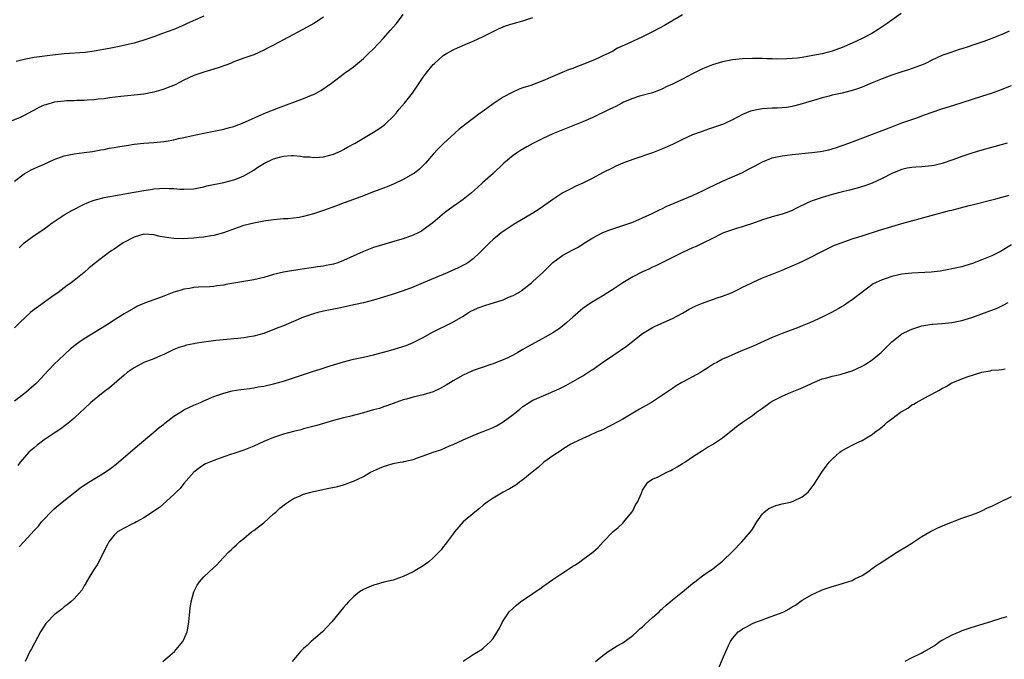
# Model space of a CAD drawing. Units: inches. Extents: x 2517000 to 2520000, y 1542000 to 1545000.
# Drawn here: x 2519688 to 2519886, y 1544163 to 1544292 of the extents above; entities that cross this region are included whole.
import ezdxf

# ---------------------------------------------------------------- set-up
doc = ezdxf.new("R2010")
doc.units = ezdxf.units.IN
doc.header["$MEASUREMENT"] = 0
doc.layers.add('LD25171542_10ft', color=253, linetype='Continuous')

msp = doc.modelspace()

# ---------------------------------------------------------------- linework, layer by layer
at = {"layer": 'LD25171542_10ft'}
for points, elevation in [([(2519749, 1544292.25), (2519747.04, 1544290.96), (2519745.75, 1544290.25), (2519741, 1544287.71), (2519739, 1544286.65), (2519737.89, 1544286.11), (2519737, 1544285.64), (2519735, 1544284.74), (2519733, 1544284.02), (2519731, 1544283.27), (2519730.36, 1544283), (2519729.38, 1544282.62), (2519727.88, 1544282.12), (2519726.35, 1544281.65), (2519725, 1544281.26), (2519723, 1544280.54), (2519721, 1544279.6), (2519719.28, 1544278.72), (2519718.38, 1544278.38), (2519717, 1544277.8), (2519716.4, 1544277.6), (2519715, 1544277.22), (2519713, 1544276.85), (2519711, 1544276.62), (2519708.33, 1544276.33), (2519706.05, 1544276.05), (2519705, 1544275.89), (2519703.79, 1544275.79), (2519703, 1544275.68), (2519701.62, 1544275.62), (2519701, 1544275.56), (2519699.53, 1544275.53), (2519699, 1544275.5), (2519697.46, 1544275.46), (2519697, 1544275.43), (2519695, 1544275.18), (2519693.3, 1544274.7), (2519693, 1544274.59), (2519691.89, 1544274.11), (2519691, 1544273.62), (2519690.57, 1544273.43), (2519689, 1544272.53), (2519688.16, 1544272.16), (2519685.38, 1544271)], 7000), ([(2519864.83, 1544293), (2519862.04, 1544291), (2519860.22, 1544289.78), (2519858.99, 1544289.01), (2519857, 1544288), (2519855, 1544287.03), (2519853, 1544286.19), (2519851, 1544285.47), (2519849, 1544284.91), (2519846.41, 1544284.41), (2519845, 1544284.19), (2519844.07, 1544284.07), (2519843, 1544283.96), (2519841.89, 1544283.89), (2519839.85, 1544283.85), (2519839, 1544283.9), (2519837.89, 1544283.89), (2519837, 1544283.96), (2519835.95, 1544283.95), (2519835, 1544283.99), (2519833, 1544283.91), (2519831, 1544283.68), (2519829, 1544283.28), (2519827, 1544282.69), (2519825, 1544281.9), (2519823, 1544280.92), (2519821, 1544279.85), (2519819, 1544278.83), (2519817.73, 1544278.27), (2519817, 1544277.89), (2519816.35, 1544277.65), (2519815, 1544277.11), (2519812.39, 1544276.39), (2519811, 1544275.95), (2519809.19, 1544275.19), (2519808.8, 1544275), (2519807.63, 1544274.37), (2519807, 1544274.1), (2519806.29, 1544273.71), (2519803, 1544272.14), (2519801, 1544271.28), (2519797, 1544269.69), (2519795, 1544268.87), (2519793, 1544267.95), (2519791, 1544266.9), (2519789.77, 1544266.23), (2519788.49, 1544265.51), (2519787.69, 1544265), (2519787, 1544264.5), (2519785.18, 1544263), (2519783, 1544260.89), (2519780.9, 1544259), (2519779.89, 1544258.11), (2519778.69, 1544257), (2519777, 1544255.69), (2519776.06, 1544255), (2519775, 1544254.28), (2519773.25, 1544253), (2519770.94, 1544251), (2519769, 1544249.58), (2519768.64, 1544249.36), (2519767.96, 1544249), (2519767, 1544248.55), (2519765, 1544247.83), (2519763.31, 1544247.31), (2519761.27, 1544246.73), (2519759, 1544246.03), (2519757, 1544245.25), (2519753, 1544243.42), (2519751.85, 1544243), (2519751, 1544242.71), (2519749.56, 1544242.44), (2519749, 1544242.31), (2519747.82, 1544242.18), (2519747, 1544242.04), (2519746.08, 1544241.92), (2519744.35, 1544241.65), (2519743, 1544241.45), (2519741, 1544241.1), (2519739, 1544240.63), (2519737, 1544240.07), (2519735, 1544239.58), (2519733, 1544239.21), (2519729.39, 1544238.61), (2519729, 1544238.52), (2519727.62, 1544238.38), (2519727, 1544238.26), (2519726.17, 1544238.17), (2519723.91, 1544238.09), (2519723, 1544238.01), (2519722.14, 1544237.86), (2519721, 1544237.7), (2519720.48, 1544237.51), (2519719, 1544237.1), (2519717, 1544236.33), (2519715, 1544235.57), (2519713.12, 1544234.88), (2519711.73, 1544234.27), (2519711, 1544233.9), (2519709.48, 1544233), (2519709, 1544232.73), (2519707, 1544231.48), (2519705.49, 1544230.51), (2519701, 1544227.73), (2519699.91, 1544227), (2519699.39, 1544226.61), (2519698.28, 1544225.72), (2519697, 1544224.54), (2519695, 1544222.66), (2519693, 1544220.55), (2519691.6, 1544219), (2519691.3, 1544218.7), (2519691, 1544218.42), (2519689.33, 1544217), (2519687, 1544215.23)], 7040), ([(2519687, 1544259.37), (2519689, 1544260.85), (2519690.38, 1544261.62), (2519691.73, 1544262.27), (2519693, 1544262.8), (2519695, 1544263.68), (2519697, 1544264.43), (2519699, 1544264.86), (2519701, 1544265.1), (2519702.65, 1544265.35), (2519703, 1544265.38), (2519704.34, 1544265.66), (2519705, 1544265.74), (2519706.04, 1544265.96), (2519707, 1544266.11), (2519707.74, 1544266.26), (2519709, 1544266.45), (2519709.46, 1544266.54), (2519711, 1544266.78), (2519713, 1544267), (2519715, 1544267.13), (2519717, 1544267.33), (2519717.42, 1544267.42), (2519719, 1544267.69), (2519719.9, 1544267.9), (2519721, 1544268.12), (2519722.45, 1544268.45), (2519724.98, 1544268.98), (2519728.36, 1544269.64), (2519729, 1544269.8), (2519730.14, 1544270.14), (2519731, 1544270.36), (2519731.48, 1544270.52), (2519732.74, 1544271), (2519737.2, 1544273), (2519739.95, 1544274.05), (2519745, 1544275.92), (2519746.6, 1544276.6), (2519747, 1544276.75), (2519747.5, 1544277), (2519748.47, 1544277.53), (2519750.6, 1544279), (2519753.22, 1544281), (2519754.26, 1544281.74), (2519755, 1544282.32), (2519757, 1544283.97), (2519758.05, 1544285), (2519759, 1544285.9), (2519760.01, 1544287), (2519761, 1544288.03), (2519762.39, 1544289.61), (2519763, 1544290.26), (2519763.62, 1544291), (2519765, 1544292.81)], 7010), ([(2519821, 1544292.7), (2519817.39, 1544290.61), (2519815, 1544289.31), (2519813, 1544288.33), (2519810.1, 1544287), (2519809.33, 1544286.67), (2519809, 1544286.5), (2519807.98, 1544286.02), (2519807, 1544285.47), (2519806.1, 1544285), (2519805, 1544284.49), (2519804.05, 1544284.05), (2519803, 1544283.59), (2519801.17, 1544282.83), (2519801, 1544282.75), (2519799.71, 1544282.29), (2519799, 1544281.98), (2519798.26, 1544281.74), (2519796.83, 1544281.17), (2519795, 1544280.38), (2519793, 1544279.46), (2519791.8, 1544279), (2519790.57, 1544278.57), (2519789, 1544278.07), (2519788.21, 1544277.79), (2519786.82, 1544277.18), (2519785, 1544276.19), (2519783, 1544274.86), (2519781, 1544273.44), (2519780.43, 1544273), (2519779, 1544271.94), (2519777.34, 1544270.66), (2519777, 1544270.38), (2519776.23, 1544269.77), (2519775.36, 1544269), (2519773.08, 1544266.92), (2519772.06, 1544265.94), (2519771, 1544264.78), (2519769.44, 1544263), (2519769, 1544262.54), (2519768.22, 1544261.78), (2519767.25, 1544261), (2519767, 1544260.83), (2519765, 1544259.68), (2519763.17, 1544258.84), (2519761.76, 1544258.24), (2519761, 1544257.96), (2519760.32, 1544257.68), (2519758.48, 1544257), (2519757, 1544256.43), (2519755, 1544255.68), (2519753.12, 1544255), (2519751.59, 1544254.41), (2519749, 1544253.47), (2519747, 1544252.79), (2519745, 1544252.26), (2519744.09, 1544252.09), (2519741.84, 1544251.84), (2519741, 1544251.83), (2519739, 1544251.64), (2519737.41, 1544251.41), (2519737, 1544251.31), (2519735, 1544250.96), (2519733, 1544250.48), (2519731.9, 1544250.1), (2519728.97, 1544249.03), (2519727, 1544248.5), (2519726.42, 1544248.42), (2519725, 1544248.13), (2519724.06, 1544248.06), (2519723, 1544247.91), (2519721.88, 1544247.88), (2519721, 1544247.82), (2519719, 1544247.87), (2519717.98, 1544247.98), (2519716.27, 1544248.27), (2519715, 1544248.62), (2519713, 1544248.75), (2519711, 1544248.12), (2519708.85, 1544247), (2519707, 1544245.73), (2519706.55, 1544245.45), (2519705.91, 1544245), (2519703.27, 1544243), (2519702.02, 1544241.98), (2519701, 1544241.06), (2519699, 1544239.46), (2519698.39, 1544239), (2519697.57, 1544238.43), (2519697, 1544238), (2519695.73, 1544237), (2519695, 1544236.51), (2519690.66, 1544233.34), (2519690.26, 1544233), (2519688.1, 1544231), (2519687, 1544229.92)], 7030), ([(2519725, 1544292.48), (2519721.66, 1544291), (2519721, 1544290.67), (2519719, 1544289.81), (2519716.74, 1544289), (2519715, 1544288.34), (2519713, 1544287.64), (2519711, 1544287.06), (2519707.7, 1544286.3), (2519707, 1544286.18), (2519706.04, 1544285.96), (2519703, 1544285.42), (2519701.19, 1544285.19), (2519697, 1544284.88), (2519694.62, 1544284.62), (2519691, 1544284.16), (2519689.94, 1544283.94), (2519689, 1544283.79), (2519687.36, 1544283.36)], 6990), ([(2519687.98, 1544246.02), (2519689, 1544246.99), (2519691, 1544248.45), (2519692.53, 1544249.47), (2519693.69, 1544250.31), (2519694.58, 1544251), (2519695, 1544251.29), (2519697, 1544252.6), (2519698.52, 1544253.48), (2519701, 1544254.73), (2519701.62, 1544255), (2519703, 1544255.55), (2519703.73, 1544255.73), (2519705, 1544256.08), (2519711, 1544257.18), (2519713, 1544257.51), (2519714.3, 1544257.7), (2519715, 1544257.82), (2519716.11, 1544257.89), (2519717, 1544257.98), (2519718.08, 1544257.92), (2519719, 1544257.9), (2519720.21, 1544257.79), (2519721, 1544257.75), (2519723, 1544257.84), (2519723.95, 1544258.05), (2519725, 1544258.23), (2519725.6, 1544258.4), (2519729, 1544259.13), (2519731, 1544259.63), (2519732.06, 1544260.06), (2519733, 1544260.42), (2519735, 1544261.58), (2519735.85, 1544262.16), (2519737.15, 1544263), (2519739, 1544263.85), (2519740.15, 1544264.15), (2519741, 1544264.39), (2519742.49, 1544264.49), (2519743, 1544264.5), (2519744.41, 1544264.41), (2519745, 1544264.28), (2519746.23, 1544264.23), (2519747, 1544264.08), (2519748.2, 1544264.2), (2519749, 1544264.23), (2519751, 1544264.8), (2519751.49, 1544265), (2519752.52, 1544265.48), (2519753, 1544265.71), (2519753.84, 1544266.16), (2519755.35, 1544267), (2519759, 1544269.17), (2519760.11, 1544269.89), (2519761, 1544270.5), (2519761.28, 1544270.72), (2519761.59, 1544271), (2519763, 1544272.37), (2519763.56, 1544273), (2519764.2, 1544273.8), (2519765.27, 1544275), (2519766.83, 1544277), (2519768.21, 1544279), (2519769, 1544280.22), (2519769.57, 1544281), (2519771, 1544282.74), (2519771.24, 1544283), (2519773, 1544284.56), (2519773.64, 1544285), (2519775, 1544285.74), (2519775.86, 1544286.14), (2519777.86, 1544287), (2519779, 1544287.46), (2519781, 1544288.36), (2519782.23, 1544289), (2519783, 1544289.42), (2519784.07, 1544289.93), (2519785, 1544290.33), (2519785.5, 1544290.5), (2519787.04, 1544290.96), (2519789, 1544291.5), (2519791, 1544292.2)], 7020), ([(2519886.53, 1544289.47), (2519885.51, 1544289), (2519885, 1544288.78), (2519883, 1544288), (2519881.41, 1544287.41), (2519879, 1544286.55), (2519878.31, 1544286.31), (2519877, 1544285.89), (2519876.3, 1544285.7), (2519874.81, 1544285.19), (2519873, 1544284.56), (2519871, 1544283.65), (2519869.73, 1544283), (2519869.23, 1544282.77), (2519867.8, 1544282.2), (2519866.31, 1544281.69), (2519865, 1544281.29), (2519863, 1544280.63), (2519861, 1544279.91), (2519859, 1544279.09), (2519857, 1544278.23), (2519856.11, 1544277.89), (2519855, 1544277.53), (2519853, 1544277.03), (2519851, 1544276.59), (2519850.43, 1544276.43), (2519849, 1544276.09), (2519847.7, 1544275.7), (2519847, 1544275.51), (2519845, 1544274.87), (2519843.54, 1544274.46), (2519843, 1544274.36), (2519841.83, 1544274.17), (2519841, 1544274.1), (2519839.96, 1544274.04), (2519839, 1544274.02), (2519837, 1544273.88), (2519836.23, 1544273.77), (2519834.61, 1544273.39), (2519833, 1544272.73), (2519831, 1544271.7), (2519829.59, 1544271), (2519829, 1544270.74), (2519827, 1544270.04), (2519826.2, 1544269.8), (2519824.71, 1544269.29), (2519823, 1544268.63), (2519821, 1544267.71), (2519819, 1544266.72), (2519817, 1544265.83), (2519815, 1544265.06), (2519811, 1544263.72), (2519809.03, 1544262.97), (2519807.63, 1544262.37), (2519807, 1544262.05), (2519804.97, 1544261.03), (2519803, 1544259.99), (2519801, 1544258.96), (2519799.63, 1544258.37), (2519798.31, 1544257.69), (2519797, 1544257), (2519795, 1544255.7), (2519794.06, 1544255), (2519792.25, 1544253.75), (2519791, 1544252.95), (2519787.25, 1544250.75), (2519786.03, 1544249.97), (2519785, 1544249.28), (2519784.62, 1544249), (2519783, 1544247.66), (2519782.28, 1544247), (2519781, 1544245.75), (2519780.26, 1544245), (2519779, 1544243.82), (2519777.91, 1544243), (2519777.36, 1544242.64), (2519776.02, 1544241.98), (2519773.83, 1544241), (2519773, 1544240.66), (2519769, 1544238.95), (2519767.6, 1544238.4), (2519767, 1544238.12), (2519765, 1544237.38), (2519763, 1544236.71), (2519761, 1544236.07), (2519759, 1544235.48), (2519757.03, 1544234.97), (2519755.4, 1544234.6), (2519752.1, 1544233.9), (2519749, 1544233.26), (2519747.89, 1544233), (2519747, 1544232.77), (2519745, 1544232.08), (2519741, 1544230.36), (2519740.01, 1544229.99), (2519737.47, 1544229), (2519737, 1544228.83), (2519735, 1544228.26), (2519734.13, 1544228.13), (2519733, 1544227.91), (2519731.82, 1544227.82), (2519731, 1544227.72), (2519729.62, 1544227.62), (2519727.38, 1544227.38), (2519725, 1544227.07), (2519723.21, 1544226.79), (2519723, 1544226.73), (2519721.54, 1544226.46), (2519721, 1544226.27), (2519720, 1544226), (2519719, 1544225.58), (2519718.59, 1544225.41), (2519717.75, 1544225), (2519717, 1544224.61), (2519716.33, 1544224.33), (2519715, 1544223.7), (2519713, 1544222.96), (2519711, 1544221.91), (2519709.63, 1544221), (2519709, 1544220.48), (2519706.07, 1544217.93), (2519704.82, 1544217), (2519702.37, 1544215), (2519701, 1544213.72), (2519700.29, 1544213), (2519699, 1544211.8), (2519698.08, 1544211), (2519696.31, 1544209.69), (2519695, 1544208.83), (2519693, 1544207.46), (2519692.37, 1544207), (2519691.6, 1544206.4), (2519691, 1544205.88), (2519689.92, 1544205), (2519688.18, 1544203), (2519687.69, 1544202.31)], 7050), ([(2519687.98, 1544186.02), (2519689, 1544187.08), (2519691, 1544189.31), (2519691.82, 1544190.18), (2519692.45, 1544191), (2519693, 1544191.6), (2519694.33, 1544193), (2519694.68, 1544193.32), (2519695, 1544193.63), (2519696.57, 1544195), (2519699.1, 1544197), (2519700.18, 1544197.82), (2519701, 1544198.4), (2519701.94, 1544199), (2519705, 1544200.84), (2519706.27, 1544201.73), (2519707.39, 1544202.61), (2519711.7, 1544206.3), (2519715, 1544209.01), (2519716.07, 1544209.93), (2519717, 1544210.65), (2519717.19, 1544210.81), (2519719, 1544212.21), (2519720.7, 1544213.3), (2519721, 1544213.47), (2519722.01, 1544213.99), (2519723, 1544214.46), (2519724.3, 1544215), (2519725, 1544215.32), (2519727, 1544216.15), (2519729, 1544216.85), (2519730.71, 1544217.29), (2519732.43, 1544217.57), (2519733, 1544217.62), (2519734.19, 1544217.81), (2519735, 1544217.89), (2519735.92, 1544218.08), (2519737, 1544218.26), (2519739, 1544218.74), (2519741, 1544219.28), (2519743, 1544219.89), (2519747, 1544221.23), (2519748.35, 1544221.65), (2519750.33, 1544222.33), (2519753, 1544223.15), (2519755, 1544223.64), (2519757, 1544224.07), (2519759, 1544224.53), (2519761, 1544225.07), (2519762.5, 1544225.5), (2519764.06, 1544225.94), (2519765.58, 1544226.42), (2519767, 1544227.01), (2519769, 1544228.04), (2519770.74, 1544229), (2519774.83, 1544231), (2519777, 1544232.32), (2519778.08, 1544233), (2519778.66, 1544233.34), (2519779, 1544233.49), (2519780.02, 1544233.98), (2519781.53, 1544234.47), (2519783.07, 1544234.93), (2519785, 1544235.57), (2519786.07, 1544236.07), (2519787, 1544236.45), (2519788.05, 1544237), (2519788.62, 1544237.38), (2519790.74, 1544239), (2519791, 1544239.22), (2519793, 1544241.06), (2519794.93, 1544243), (2519795, 1544243.06), (2519797, 1544244.49), (2519797.87, 1544245), (2519799, 1544245.61), (2519799.93, 1544246.07), (2519801, 1544246.76), (2519801.16, 1544246.84), (2519803, 1544247.98), (2519804.88, 1544249), (2519805, 1544249.06), (2519806.41, 1544249.59), (2519807, 1544249.83), (2519809, 1544250.49), (2519811, 1544251.17), (2519813, 1544252.01), (2519814.88, 1544252.88), (2519816.37, 1544253.63), (2519817, 1544253.9), (2519817.74, 1544254.26), (2519823, 1544256.48), (2519824.15, 1544257), (2519825, 1544257.41), (2519826.05, 1544257.95), (2519829, 1544259.38), (2519831, 1544260.22), (2519833, 1544261.08), (2519834.23, 1544261.77), (2519835, 1544262.17), (2519835.53, 1544262.47), (2519837, 1544263.26), (2519839, 1544264.04), (2519841, 1544264.48), (2519843, 1544264.73), (2519846.9, 1544265.1), (2519848.66, 1544265.34), (2519850.32, 1544265.68), (2519851, 1544265.87), (2519851.87, 1544266.13), (2519853, 1544266.52), (2519854.32, 1544267), (2519858.58, 1544268.58), (2519861, 1544269.5), (2519863, 1544270.29), (2519865, 1544271.05), (2519867, 1544271.73), (2519868.16, 1544272.16), (2519869, 1544272.45), (2519870.85, 1544273.15), (2519873, 1544273.86), (2519875.41, 1544274.59), (2519881, 1544276.39), (2519882.96, 1544277.04), (2519884.43, 1544277.57), (2519887, 1544278.53)], 7060), ([(2519886.08, 1544267), (2519880.54, 1544265.46), (2519879, 1544265.01), (2519877, 1544264.34), (2519875.94, 1544263.94), (2519875, 1544263.56), (2519873.09, 1544262.91), (2519871.46, 1544262.54), (2519871, 1544262.47), (2519869, 1544262.27), (2519867.81, 1544262.19), (2519867, 1544262.11), (2519866.04, 1544261.96), (2519865, 1544261.71), (2519864.47, 1544261.53), (2519863, 1544260.9), (2519861, 1544259.87), (2519859.02, 1544258.98), (2519857.56, 1544258.44), (2519856.04, 1544257.96), (2519854.46, 1544257.54), (2519852.84, 1544257.16), (2519851, 1544256.7), (2519849, 1544256.12), (2519847.61, 1544255.61), (2519847, 1544255.41), (2519846.06, 1544255), (2519843.99, 1544254.01), (2519843, 1544253.48), (2519841.75, 1544253), (2519841, 1544252.76), (2519840.69, 1544252.69), (2519839, 1544252.24), (2519837.91, 1544251.91), (2519837, 1544251.62), (2519835, 1544250.9), (2519833.56, 1544250.44), (2519833, 1544250.23), (2519832.03, 1544249.97), (2519829.21, 1544249), (2519828.81, 1544248.81), (2519827, 1544247.87), (2519825.07, 1544246.93), (2519823.72, 1544246.28), (2519823, 1544246), (2519821, 1544245.06), (2519819, 1544244.03), (2519815.63, 1544242.37), (2519815, 1544242.1), (2519814.26, 1544241.74), (2519813, 1544241.19), (2519811, 1544240.18), (2519809.01, 1544239), (2519807.83, 1544238.17), (2519807, 1544237.63), (2519805.97, 1544237), (2519805, 1544236.36), (2519802.71, 1544235), (2519801.69, 1544234.31), (2519801, 1544233.82), (2519800.55, 1544233.45), (2519799, 1544232.1), (2519797.82, 1544231), (2519797, 1544230.34), (2519796.23, 1544229.77), (2519795, 1544228.97), (2519793, 1544227.83), (2519789.88, 1544226.12), (2519789, 1544225.59), (2519788.62, 1544225.38), (2519787.99, 1544225), (2519787, 1544224.46), (2519785.95, 1544223.95), (2519785, 1544223.51), (2519783.18, 1544222.82), (2519783, 1544222.73), (2519782.57, 1544222.57), (2519781, 1544222.06), (2519779, 1544221.38), (2519778.75, 1544221.25), (2519777, 1544220.48), (2519775, 1544219.32), (2519773.57, 1544218.43), (2519773, 1544218.11), (2519772.28, 1544217.72), (2519771, 1544217.14), (2519769, 1544216.51), (2519767, 1544216.03), (2519765.66, 1544215.66), (2519765, 1544215.49), (2519763.52, 1544215), (2519761.72, 1544214.28), (2519761, 1544214.08), (2519760.21, 1544213.79), (2519759, 1544213.47), (2519757, 1544212.9), (2519754.19, 1544212.19), (2519753, 1544211.91), (2519751, 1544211.37), (2519747.64, 1544210.36), (2519746.07, 1544209.93), (2519745, 1544209.67), (2519744.48, 1544209.52), (2519743, 1544209.18), (2519741, 1544208.64), (2519739, 1544207.96), (2519737, 1544207.14), (2519735, 1544206.23), (2519733, 1544205.42), (2519731, 1544204.75), (2519730.58, 1544204.58), (2519729, 1544204.07), (2519727.51, 1544203.51), (2519727, 1544203.36), (2519725.32, 1544202.68), (2519725, 1544202.49), (2519724.12, 1544201.88), (2519723, 1544201), (2519721, 1544198.7), (2519720.26, 1544197.74), (2519719.47, 1544197), (2519719, 1544196.5), (2519716.1, 1544193.9), (2519715, 1544193.17), (2519714.91, 1544193.09), (2519713, 1544191.82), (2519711.48, 1544191), (2519711.18, 1544190.82), (2519710.54, 1544190.54), (2519709, 1544189.78), (2519707.68, 1544189), (2519707, 1544188.38), (2519705.93, 1544187), (2519705.63, 1544186.37), (2519704.79, 1544184.79), (2519703.93, 1544183), (2519703.62, 1544182.38), (2519703, 1544181.52), (2519702.66, 1544181), (2519702.11, 1544180.11), (2519701.45, 1544179), (2519701.31, 1544178.69), (2519701, 1544178.19), (2519700.59, 1544177.41), (2519699, 1544175.6), (2519698.36, 1544175), (2519697.61, 1544174.39), (2519697, 1544173.95), (2519696.49, 1544173.51), (2519695.79, 1544173), (2519695, 1544172.35), (2519693.62, 1544171), (2519693.34, 1544170.66), (2519692.26, 1544169), (2519690.42, 1544165.58), (2519690.09, 1544165), (2519689.14, 1544163)], 7070), ([(2519716.78, 1544163), (2519719.13, 1544165), (2519720.81, 1544167), (2519721, 1544167.42), (2519721.67, 1544169), (2519721.87, 1544170.13), (2519722, 1544171), (2519722.19, 1544173), (2519722.28, 1544173.72), (2519722.49, 1544175), (2519722.98, 1544177), (2519723.67, 1544178.33), (2519724.12, 1544179), (2519725, 1544179.99), (2519726.04, 1544181), (2519727.59, 1544182.41), (2519728.11, 1544183), (2519729, 1544183.92), (2519729.99, 1544185), (2519730.53, 1544185.47), (2519731, 1544185.93), (2519731.56, 1544186.44), (2519732.13, 1544187), (2519733, 1544187.69), (2519734.59, 1544189), (2519735, 1544189.27), (2519735.98, 1544190.02), (2519737, 1544190.84), (2519739, 1544192.64), (2519739.43, 1544193), (2519740.23, 1544193.77), (2519741.35, 1544194.65), (2519743, 1544195.73), (2519744.21, 1544196.21), (2519745, 1544196.59), (2519746.48, 1544197), (2519747, 1544197.13), (2519748.57, 1544197.43), (2519749.73, 1544197.73), (2519751.86, 1544198.14), (2519753, 1544198.48), (2519753.41, 1544198.59), (2519754.44, 1544199), (2519755, 1544199.19), (2519757, 1544200.13), (2519758.41, 1544201), (2519759, 1544201.28), (2519760.21, 1544201.79), (2519761, 1544202.16), (2519761.67, 1544202.33), (2519763, 1544202.74), (2519763.23, 1544202.77), (2519764.4, 1544203), (2519765, 1544203.09), (2519765.13, 1544203.13), (2519767, 1544203.53), (2519767.86, 1544203.86), (2519769, 1544204.24), (2519771, 1544205), (2519772.51, 1544205.49), (2519774.25, 1544206.25), (2519775, 1544206.56), (2519777, 1544207.48), (2519779, 1544208.36), (2519780.6, 1544209), (2519781, 1544209.14), (2519783, 1544209.95), (2519783.69, 1544210.31), (2519785, 1544211.08), (2519787, 1544212.57), (2519788.35, 1544213.65), (2519789, 1544214.2), (2519790.22, 1544215), (2519791, 1544215.43), (2519791.8, 1544215.8), (2519794.56, 1544217), (2519794.88, 1544217.12), (2519796.28, 1544217.72), (2519797.6, 1544218.4), (2519799, 1544219.17), (2519801, 1544220.34), (2519802.63, 1544221.37), (2519803, 1544221.62), (2519803.82, 1544222.18), (2519804.94, 1544223), (2519807, 1544224.42), (2519809.74, 1544226.26), (2519810.67, 1544227), (2519813, 1544228.78), (2519813.32, 1544229), (2519815, 1544230), (2519815.66, 1544230.34), (2519819, 1544231.83), (2519821, 1544232.87), (2519822.32, 1544233.68), (2519823.65, 1544234.35), (2519825, 1544234.92), (2519827, 1544235.6), (2519827.94, 1544235.94), (2519829, 1544236.28), (2519830.79, 1544237), (2519832.29, 1544237.71), (2519833, 1544238.08), (2519833.62, 1544238.38), (2519835.14, 1544239.14), (2519837, 1544239.95), (2519839, 1544240.72), (2519840.62, 1544241.38), (2519841, 1544241.51), (2519842.02, 1544241.98), (2519843, 1544242.36), (2519843.43, 1544242.57), (2519845, 1544243.27), (2519847, 1544244.26), (2519848.37, 1544245), (2519850.11, 1544245.89), (2519851.49, 1544246.51), (2519853, 1544247.08), (2519855, 1544247.78), (2519857, 1544248.43), (2519860.47, 1544249.53), (2519863, 1544250.3), (2519865, 1544250.87), (2519874.54, 1544253.46), (2519875, 1544253.56), (2519878.46, 1544254.46), (2519879.33, 1544254.67), (2519883, 1544255.65), (2519883.84, 1544255.84), (2519885, 1544256.16), (2519886.53, 1544256.53)], 7080), ([(2519887, 1544246.61), (2519884.75, 1544245.25), (2519883, 1544244.39), (2519881, 1544243.57), (2519879.13, 1544242.87), (2519877.62, 1544242.38), (2519877, 1544242.21), (2519876.03, 1544241.97), (2519875, 1544241.75), (2519874.37, 1544241.63), (2519872.66, 1544241.34), (2519870.88, 1544241.12), (2519867, 1544240.94), (2519865, 1544240.7), (2519863, 1544240.26), (2519861.86, 1544239.86), (2519861, 1544239.6), (2519859.71, 1544239), (2519859.25, 1544238.75), (2519858.07, 1544237.93), (2519855, 1544235.54), (2519854.22, 1544235), (2519853.49, 1544234.51), (2519853, 1544234.21), (2519852.24, 1544233.76), (2519850.88, 1544233), (2519849, 1544232.09), (2519846.63, 1544231), (2519845, 1544230.33), (2519844.02, 1544229.98), (2519843, 1544229.57), (2519842.57, 1544229.43), (2519841, 1544228.82), (2519839, 1544228.01), (2519835, 1544226.21), (2519834.13, 1544225.87), (2519833, 1544225.37), (2519832.72, 1544225.28), (2519832.11, 1544225), (2519831, 1544224.56), (2519830.16, 1544224.16), (2519829, 1544223.65), (2519827.88, 1544223), (2519827.3, 1544222.7), (2519826.06, 1544221.94), (2519825, 1544221.24), (2519824.59, 1544221), (2519823, 1544220.11), (2519820.85, 1544219), (2519819.7, 1544218.3), (2519819, 1544217.8), (2519817, 1544216.44), (2519814.77, 1544215), (2519812.39, 1544213.61), (2519809, 1544211.65), (2519807, 1544210.54), (2519805.96, 1544210.04), (2519805, 1544209.52), (2519803.77, 1544209), (2519802.33, 1544208.33), (2519801, 1544207.77), (2519799, 1544206.82), (2519798.58, 1544206.58), (2519797, 1544205.59), (2519796.68, 1544205.32), (2519795, 1544204.26), (2519793.21, 1544203), (2519792.05, 1544201.95), (2519790.84, 1544201), (2519789, 1544199.45), (2519788.33, 1544199), (2519787.58, 1544198.42), (2519786.33, 1544197.67), (2519785.02, 1544197), (2519783, 1544195.77), (2519781.85, 1544195), (2519781, 1544194.36), (2519780.26, 1544193.74), (2519779.32, 1544193), (2519777, 1544191), (2519775.25, 1544189), (2519775, 1544188.65), (2519773.78, 1544187), (2519773.46, 1544186.54), (2519773, 1544185.99), (2519772.57, 1544185.43), (2519772.18, 1544185), (2519771, 1544183.78), (2519770.09, 1544183), (2519769.47, 1544182.53), (2519769, 1544182.21), (2519767, 1544181.02), (2519765, 1544180.07), (2519763.52, 1544179.52), (2519763, 1544179.35), (2519761.1, 1544178.9), (2519759.54, 1544178.46), (2519759, 1544178.34), (2519758.1, 1544177.9), (2519757, 1544177.47), (2519756.23, 1544177), (2519755, 1544175.99), (2519753.98, 1544175), (2519753.54, 1544174.46), (2519753, 1544173.82), (2519750.66, 1544171), (2519748.78, 1544169), (2519747, 1544167.44), (2519746.55, 1544167), (2519745.74, 1544166.26), (2519745, 1544165.62), (2519744.39, 1544165), (2519742.71, 1544163)], 7090), ([(2519777, 1544163.11), (2519779, 1544164.39), (2519780.01, 1544165), (2519780.61, 1544165.39), (2519781, 1544165.71), (2519782.5, 1544167), (2519783, 1544167.65), (2519784.28, 1544169.72), (2519784.88, 1544171), (2519785, 1544171.2), (2519786.25, 1544173), (2519787, 1544173.72), (2519787.71, 1544174.29), (2519788.51, 1544175), (2519791, 1544176.66), (2519791.45, 1544177), (2519792.4, 1544177.6), (2519793, 1544178.05), (2519793.57, 1544178.43), (2519794.33, 1544179), (2519795, 1544179.48), (2519796.42, 1544180.42), (2519797, 1544180.8), (2519797.35, 1544181), (2519799, 1544182.13), (2519799.56, 1544182.44), (2519800.37, 1544183), (2519801, 1544183.45), (2519803, 1544184.98), (2519804.1, 1544185.9), (2519805.06, 1544187), (2519807.03, 1544189), (2519808.1, 1544189.9), (2519809, 1544190.78), (2519809.2, 1544191), (2519810.86, 1544193), (2519811, 1544193.23), (2519811.59, 1544194.41), (2519811.99, 1544195), (2519812.78, 1544196.78), (2519812.85, 1544197), (2519812.88, 1544197.12), (2519813, 1544197.38), (2519814.02, 1544199), (2519815, 1544199.61), (2519816.09, 1544200.09), (2519817.84, 1544201), (2519818.65, 1544201.35), (2519819, 1544201.53), (2519819.91, 1544202.09), (2519821, 1544202.71), (2519821.46, 1544203), (2519823, 1544204.04), (2519824.47, 1544205), (2519825, 1544205.31), (2519826.02, 1544205.98), (2519827, 1544206.55), (2519829, 1544207.89), (2519830.42, 1544209), (2519831, 1544209.52), (2519831.82, 1544210.18), (2519833, 1544211.04), (2519835, 1544212.34), (2519835.86, 1544213), (2519837, 1544213.83), (2519838.55, 1544215), (2519839, 1544215.25), (2519839.48, 1544215.48), (2519841, 1544216.25), (2519842.68, 1544217), (2519844.33, 1544217.67), (2519845.73, 1544218.27), (2519847, 1544218.87), (2519849, 1544219.69), (2519849.94, 1544219.94), (2519851, 1544220.26), (2519852.6, 1544220.6), (2519853, 1544220.7), (2519855, 1544221.32), (2519857, 1544222.27), (2519857.46, 1544222.54), (2519858.22, 1544223), (2519859, 1544223.53), (2519860.81, 1544225), (2519861, 1544225.18), (2519861.9, 1544226.1), (2519863, 1544227.16), (2519865, 1544228.73), (2519866.49, 1544229.51), (2519867, 1544229.71), (2519867.97, 1544230.03), (2519869, 1544230.33), (2519871, 1544230.68), (2519871.29, 1544230.71), (2519873, 1544230.84), (2519875.01, 1544231.01), (2519877, 1544231.4), (2519879, 1544232.01), (2519881, 1544232.73), (2519882.64, 1544233.36), (2519883, 1544233.51), (2519884.08, 1544233.92), (2519885, 1544234.39), (2519885.43, 1544234.57), (2519886.28, 1544235)], 7100), ([(2519803.56, 1544163), (2519805, 1544164.25), (2519806.1, 1544165), (2519807.87, 1544166.13), (2519809, 1544166.77), (2519811, 1544168.23), (2519811.84, 1544169), (2519812.42, 1544169.58), (2519813, 1544170), (2519813.5, 1544170.5), (2519815, 1544171.82), (2519816.29, 1544173), (2519816.63, 1544173.37), (2519817, 1544173.66), (2519817.7, 1544174.3), (2519818.54, 1544175), (2519819, 1544175.42), (2519820.98, 1544177), (2519823, 1544178.68), (2519823.45, 1544179), (2519825, 1544180.19), (2519826.17, 1544181), (2519826.65, 1544181.35), (2519827, 1544181.56), (2519827.79, 1544182.21), (2519829, 1544183.15), (2519831, 1544185.05), (2519832.91, 1544187), (2519834.63, 1544189), (2519835, 1544189.53), (2519835.91, 1544191), (2519837, 1544192.62), (2519837.35, 1544193), (2519838.27, 1544193.73), (2519839.68, 1544194.32), (2519841, 1544194.65), (2519842.68, 1544195), (2519843, 1544195.09), (2519843.21, 1544195.21), (2519845, 1544196.05), (2519846.21, 1544197), (2519847.38, 1544198.62), (2519848.91, 1544201), (2519849.83, 1544202.17), (2519850.43, 1544203), (2519851, 1544203.62), (2519852.53, 1544205), (2519852.79, 1544205.21), (2519853, 1544205.35), (2519855, 1544206.44), (2519855.4, 1544206.6), (2519856.24, 1544207), (2519857, 1544207.33), (2519857.9, 1544207.9), (2519859, 1544208.53), (2519859.57, 1544209), (2519860.4, 1544209.6), (2519861, 1544210.11), (2519861.51, 1544210.49), (2519862.05, 1544211), (2519863, 1544211.69), (2519864.72, 1544213), (2519865, 1544213.19), (2519866.17, 1544213.83), (2519867, 1544214.48), (2519867.37, 1544214.63), (2519867.91, 1544215), (2519870.31, 1544216.31), (2519871, 1544216.64), (2519871.62, 1544217), (2519872.54, 1544217.46), (2519873, 1544217.75), (2519873.85, 1544218.15), (2519875, 1544218.9), (2519875.2, 1544219), (2519877, 1544219.7), (2519878.09, 1544220.1), (2519881, 1544221.03), (2519882.68, 1544221.32), (2519883, 1544221.43), (2519884.48, 1544221.52), (2519885, 1544221.62), (2519885.69, 1544221.69)], 7110), ([(2519828.28, 1544161.72), (2519829, 1544163.48), (2519829.7, 1544165), (2519830.22, 1544166.22), (2519830.62, 1544167), (2519831, 1544167.63), (2519832.18, 1544169), (2519832.67, 1544169.33), (2519833, 1544169.59), (2519833.96, 1544170.04), (2519835, 1544170.61), (2519835.86, 1544171), (2519837, 1544171.39), (2519837.62, 1544171.62), (2519839, 1544172.08), (2519841, 1544172.87), (2519841.28, 1544173), (2519842.41, 1544173.59), (2519843, 1544173.97), (2519843.65, 1544174.35), (2519845, 1544175.3), (2519847, 1544176.49), (2519848.74, 1544177.26), (2519849, 1544177.37), (2519851, 1544178.05), (2519851.74, 1544178.26), (2519853.28, 1544178.72), (2519855, 1544179.28), (2519855.58, 1544179.58), (2519857, 1544180.26), (2519858.15, 1544181), (2519859, 1544181.67), (2519859.77, 1544182.23), (2519861, 1544183.03), (2519864.11, 1544185), (2519865.89, 1544186.11), (2519867, 1544186.78), (2519869, 1544188.07), (2519870.59, 1544189), (2519871, 1544189.22), (2519872.19, 1544189.81), (2519873.57, 1544190.43), (2519877, 1544191.74), (2519879, 1544192.46), (2519880.4, 1544193), (2519880.81, 1544193.19), (2519881, 1544193.26), (2519882.16, 1544193.84), (2519883, 1544194.19), (2519884.65, 1544195), (2519887, 1544196.12)], 7120), ([(2519886.01, 1544172.01), (2519885, 1544171.73), (2519882.77, 1544171), (2519879.89, 1544170.11), (2519878.39, 1544169.61), (2519877, 1544169.15), (2519876.6, 1544169), (2519875, 1544168.3), (2519873, 1544167.2), (2519872.66, 1544167), (2519871.71, 1544166.29), (2519869.55, 1544165), (2519869, 1544164.71), (2519868.49, 1544164.49), (2519867, 1544163.76), (2519865.59, 1544163)], 7130)]:
    msp.add_lwpolyline(points, dxfattribs=dict(at, elevation=elevation))

doc.saveas('drawing.dxf')
